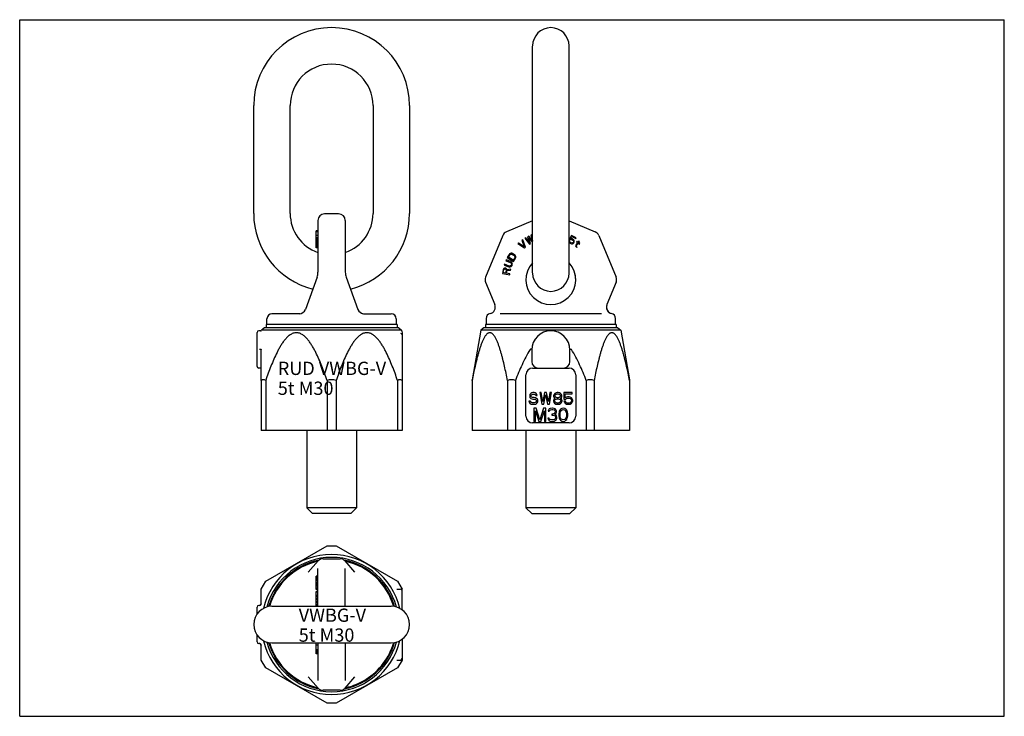
# Model space of a CAD drawing. Units: millimetres. Extents: x 0 to 594, y 0 to 420.
import ezdxf

# ---------------------------------------------------------------- set-up
doc = ezdxf.new("R2010")
doc.units = ezdxf.units.MM
doc.header["$LTSCALE"] = 32.67
doc.layers.get('0').update_dxf_attribs({"linetype": 'CONTINUOUS'})
for name, color, linetype in [('BEZUGSACHSEN', 7, 'CONTINUOUS'), ('FASEN', 7, 'CONTINUOUS'), ('KONSTRUKTIONSELEMENTE', 7, 'CONTINUOUS'), ('RUNDUNGEN', 7, 'CONTINUOUS')]:
    doc.layers.add(name, color=color, linetype=linetype)
doc.styles.get("Standard").update_dxf_attribs({"font": 'txt', "width": 0.7})

msp = doc.modelspace()

# ---------------------------------------------------------------- linework, layer by layer
at = {"color": 7, "linetype": 'CONTINUOUS'}
for p, q in [((0, 0), (0, 420)), ((0, 420), (594, 420)), ((594, 0), (594, 420)), ((309.42, 267.32), (309.42, 404.12)), ((331.42, 267.32), (331.42, 404.12)), ((141.18, 303.22), (141.18, 368.22)), ((163.18, 303.22), (163.18, 368.22)), ((213.18, 368.22), (213.18, 303.22)), ((235.18, 368.22), (235.18, 303.22)), ((178.93, 287.98), (178.93, 292.63)), ((179.93, 292.63), (178.93, 292.63)), ((179.93, 292.55), (178.93, 292.55)), ((179.93, 292.18), (178.93, 292.18)), ((179.93, 292.1), (178.93, 292.1)), ((179.93, 289.92), (178.93, 289.92)), ((179.93, 288.4), (178.93, 288.4)), ((179.93, 287.98), (178.93, 287.98)), ((178.93, 282.42), (178.93, 287.96)), ((179.93, 287.96), (178.93, 287.96)), ((179.93, 287.82), (178.93, 287.82)), ((179.93, 287.55), (178.93, 287.55)), ((179.93, 287.25), (178.93, 287.25)), ((179.93, 286.77), (178.93, 286.77)), ((179.93, 286.55), (178.93, 286.55)), ((179.93, 286.27), (178.93, 286.27)), ((179.93, 285.65), (178.93, 285.65)), ((300.95, 285.34), (300.51, 284.99)), ((304.43, 283.1), (300.95, 285.34)), ((303.44, 287.34), (303, 286.99)), ((303, 286.99), (304.43, 283.1)), ((305.09, 282.89), (303.44, 287.34)), ((305.29, 288.53), (304.79, 288.27)), ((304.79, 288.27), (307.54, 284.63)), ((307.38, 285.73), (305.29, 288.53)), ((307.11, 289.48), (306.45, 289.14)), ((306.45, 289.14), (307.38, 285.73)), ((309.38, 286.78), (307.11, 289.48)), ((308.2, 284.97), (307.18, 288.55)), ((307.18, 288.55), (309.42, 285.8)), ((308.78, 290.35), (308.28, 290.09)), ((308.28, 290.09), (309.38, 286.78)), ((309.42, 288.38), (308.78, 290.35)), ((331.84, 286.7), (331.42, 286.93)), ((331.42, 286.02), (331.67, 285.6)), ((331.67, 285.6), (332.04, 285.29)), ((332.94, 289.92), (331.75, 287.73)), ((331.75, 287.73), (332.33, 287.42)), ((331.82, 286.28), (331.84, 286.7)), ((331.98, 285.98), (331.82, 286.28)), ((332.26, 285.71), (331.98, 285.98)), ((332.04, 285.29), (332.53, 285.03)), ((332.76, 285.45), (332.26, 285.71)), ((332.33, 287.42), (332.8, 287.49)), ((332.39, 287.93), (333.12, 289.28)), ((332.94, 287.96), (332.39, 287.93)), ((333.13, 285.35), (332.76, 285.45)), ((332.8, 287.49), (333.17, 287.4)), ((335.74, 288.4), (332.94, 289.92)), ((333.4, 287.82), (332.94, 287.96)), ((333.12, 289.28), (335.51, 287.98)), ((333.47, 285.39), (333.13, 285.35)), ((333.17, 287.4), (333.67, 287.13)), ((333.9, 287.55), (333.4, 287.82)), ((333.77, 285.55), (333.47, 285.39)), ((333.67, 287.13), (333.95, 286.87)), ((333.99, 285.76), (333.77, 285.55)), ((334.26, 287.25), (333.9, 287.55)), ((333.95, 286.87), (334.11, 286.57)), ((333.97, 285.12), (334.36, 285.45)), ((334.08, 285.93), (333.99, 285.76)), ((334.14, 286.22), (334.08, 285.93)), ((334.11, 286.57), (334.14, 286.22)), ((334.54, 286.77), (334.26, 287.25)), ((334.36, 285.45), (334.54, 285.79)), ((334.6, 286.3), (334.54, 286.77)), ((334.54, 285.79), (334.6, 286.3)), ((336.58, 285.62), (335.44, 284.09)), ((335.51, 287.98), (335.74, 288.4)), ((335.93, 283.96), (336.96, 285.34)), ((336.21, 286.38), (335.98, 286.07)), ((335.98, 286.07), (336.58, 285.62)), ((336.81, 285.93), (336.21, 286.38)), ((337.27, 286.55), (336.81, 285.93)), ((336.96, 285.34), (337.79, 284.73)), ((337.19, 285.65), (337.64, 286.27)), ((338.01, 285.04), (337.19, 285.65)), ((337.64, 286.27), (337.27, 286.55)), ((179.93, 285.04), (178.93, 285.04)), ((179.93, 284.73), (178.93, 284.73)), ((179.93, 283.96), (178.93, 283.96)), ((179.93, 283.67), (178.93, 283.67)), ((179.93, 283.35), (178.93, 283.35)), ((179.93, 283), (178.93, 283)), ((179.93, 282.69), (178.93, 282.69)), ((179.93, 282.42), (178.93, 282.42)), ((296.45, 279.2), (295.93, 279.08)), ((296.87, 279.17), (296.45, 279.2)), ((300.51, 284.99), (304.5, 282.42)), ((304.5, 282.42), (305.09, 282.89)), ((307.54, 284.63), (308.2, 284.97)), ((332.53, 285.03), (332.99, 284.89)), ((332.99, 284.89), (333.54, 284.92)), ((333.54, 284.92), (333.97, 285.12)), ((335.44, 284.09), (335.36, 283.67)), ((335.36, 283.67), (335.47, 283.35)), ((335.47, 283.35), (335.64, 283.1)), ((335.64, 283.1), (336.04, 282.69)), ((335.84, 283.67), (335.93, 283.96)), ((335.95, 283.35), (335.84, 283.67)), ((336.27, 283), (335.95, 283.35)), ((336.04, 282.69), (336.27, 283)), ((337.79, 284.73), (338.01, 285.04)), ((293.46, 275.16), (293.26, 274.64)), ((293.26, 274.64), (296.04, 273.59)), ((296.24, 274.12), (293.46, 275.16)), ((295.25, 278.49), (294.11, 276.56)), ((294.11, 276.56), (297.99, 274.27)), ((294.89, 276.75), (295.75, 278.2)), ((297.78, 275.05), (294.89, 276.75)), ((295.57, 278.85), (295.25, 278.49)), ((295.93, 279.08), (295.57, 278.85)), ((295.75, 278.2), (296.02, 278.48)), ((296.02, 278.48), (296.33, 278.62)), ((296.04, 273.59), (296.37, 273.37)), ((296.65, 273.86), (296.24, 274.12)), ((296.33, 278.62), (296.67, 278.64)), ((296.37, 273.37), (296.57, 273.09)), ((296.95, 273.55), (296.65, 273.86)), ((296.67, 278.64), (297.05, 278.52)), ((297.33, 279.01), (296.87, 279.17)), ((297.17, 273.07), (296.95, 273.55)), ((297.05, 278.52), (298.29, 277.79)), ((298.57, 278.28), (297.33, 279.01)), ((298.63, 276.5), (297.78, 275.05)), ((297.99, 274.27), (299.13, 276.21)), ((298.29, 277.79), (298.57, 277.52)), ((298.94, 277.96), (298.57, 278.28)), ((298.57, 277.52), (298.72, 277.21)), ((298.74, 276.87), (298.63, 276.5)), ((298.72, 277.21), (298.74, 276.87)), ((299.17, 277.6), (298.94, 277.96)), ((299.13, 276.21), (299.28, 276.66)), ((299.31, 277.08), (299.17, 277.6)), ((299.28, 276.66), (299.31, 277.08)), ((291.6, 269.26), (291.18, 267.05)), ((291.79, 269.7), (291.6, 269.26)), ((291.75, 267.51), (292.09, 269.26)), ((293.17, 267.24), (291.75, 267.51)), ((292.14, 270.01), (291.79, 269.7)), ((292.09, 269.26), (292.24, 269.52)), ((292.57, 270.22), (292.14, 270.01)), ((292.24, 269.52), (292.46, 269.67)), ((292.47, 272.53), (292.27, 272.01)), ((292.27, 272.01), (295.05, 270.96)), ((292.46, 269.67), (292.76, 269.7)), ((295.25, 271.49), (292.47, 272.53)), ((292.87, 270.26), (292.57, 270.22)), ((292.76, 269.7), (293.05, 269.65)), ((293.25, 270.18), (292.87, 270.26)), ((293.05, 269.65), (293.31, 269.5)), ((293.5, 268.99), (293.17, 267.24)), ((293.51, 270.04), (293.25, 270.18)), ((293.31, 269.5), (293.46, 269.28)), ((293.46, 269.28), (293.5, 268.99)), ((293.83, 269.69), (293.51, 270.04)), ((293.73, 267.13), (294.03, 268.69)), ((293.95, 269.28), (293.83, 269.69)), ((296.27, 269.69), (293.95, 269.28)), ((294.03, 268.69), (296.15, 269.05)), ((295.05, 270.96), (295.53, 270.88)), ((295.64, 271.44), (295.25, 271.49)), ((295.53, 270.88), (295.96, 270.92)), ((295.98, 271.51), (295.64, 271.44)), ((295.96, 270.92), (296.45, 271.14)), ((296.25, 271.71), (295.98, 271.51)), ((296.15, 269.05), (296.27, 269.69)), ((296.48, 272.03), (296.25, 271.71)), ((296.45, 271.14), (296.76, 271.42)), ((296.61, 272.38), (296.48, 272.03)), ((296.57, 273.09), (296.65, 272.76)), ((296.65, 272.76), (296.61, 272.38)), ((296.76, 271.42), (297.01, 271.82)), ((297.01, 271.82), (297.15, 272.18)), ((297.15, 272.18), (297.22, 272.65)), ((297.22, 272.65), (297.17, 273.07)), ((291.18, 267.05), (295.6, 266.2)), ((295.7, 266.75), (293.73, 267.13)), ((295.6, 266.2), (295.7, 266.75)), ((145.2, 232.42), (144.18, 232.42)), ((148.68, 236.22), (148.68, 234.22)), ((227.68, 236.22), (148.68, 236.22)), ((227.68, 236.22), (227.68, 234.22)), ((280.92, 236.22), (280.92, 234.22)), ((359.92, 236.22), (280.92, 236.22)), ((359.92, 236.22), (359.92, 234.22)), ((145.68, 209.92), (144.18, 209.92)), ((145.68, 202.48), (145.68, 172.22)), ((148.4, 202.48), (148.4, 172.22)), ((185.45, 202.48), (185.45, 172.22)), ((190.9, 202.48), (190.9, 172.22)), ((227.95, 202.48), (227.95, 172.22)), ((272.92, 202.48), (272.92, 172.22)), ((294.31, 202.48), (294.31, 172.22)), ((299.03, 202.48), (299.03, 172.22)), ((341.81, 202.48), (341.81, 172.22)), ((346.53, 202.48), (346.53, 172.22)), ((367.92, 202.48), (367.92, 172.22)), ((230.68, 172.22), (145.68, 172.22)), ((173.18, 172.22), (173.18, 125.72)), ((203.18, 172.22), (203.18, 125.72)), ((367.92, 172.22), (272.92, 172.22)), ((305.42, 172.22), (305.42, 125.72)), ((335.42, 172.22), (335.42, 125.72)), ((203.18, 125.72), (173.18, 125.72)), ((173.18, 125.72), (176.68, 122.22)), ((203.18, 125.72), (199.68, 122.22)), ((335.42, 125.72), (305.42, 125.72)), ((305.42, 125.72), (308.92, 122.22)), ((335.42, 125.72), (331.92, 122.22)), ((199.68, 122.22), (176.68, 122.22)), ((308.92, 122.22), (331.92, 122.22)), ((178.93, 76.44), (178.93, 84.57)), ((179.9, 84.57), (178.93, 84.57)), ((179.93, 84.15), (178.93, 84.15)), ((179.93, 83.96), (178.93, 83.96)), ((179.93, 83.61), (178.93, 83.61)), ((179.93, 83.48), (178.93, 83.48)), ((179.93, 83.28), (178.93, 83.28)), ((179.93, 82.49), (178.93, 82.49)), ((179.93, 82.29), (178.93, 82.29)), ((179.93, 81.64), (178.93, 81.64)), ((179.93, 80.5), (178.93, 80.5)), ((179.93, 80.18), (178.93, 80.18)), ((179.93, 79.82), (178.93, 79.82)), ((179.93, 79.3), (178.93, 79.3)), ((179.93, 78.88), (178.93, 78.88)), ((179.93, 78.42), (178.93, 78.42)), ((179.93, 77.18), (178.93, 77.18)), ((179.93, 76.82), (178.93, 76.82)), ((179.93, 76.58), (178.93, 76.58)), ((179.93, 76.44), (178.93, 76.44)), ((178.93, 66.33), (178.93, 75.24)), ((179.93, 75.24), (178.93, 75.24)), ((179.93, 74.8), (178.93, 74.8)), ((179.93, 72.75), (178.93, 72.75)), ((179.93, 72.32), (178.93, 72.32)), ((227.61, 76.72), (229.68, 76.72)), ((152.18, 66.33), (224.18, 66.33)), ((179.93, 70.96), (178.93, 70.96)), ((179.93, 70.46), (178.93, 70.46)), ((179.93, 69.3), (178.93, 69.3)), ((179.93, 68.64), (178.93, 68.64)), ((179.93, 67.47), (178.93, 67.47)), ((179.93, 66.98), (178.93, 66.98)), ((152.18, 44.33), (224.18, 44.33)), ((178.93, 37.74), (178.93, 44.33)), ((179.93, 44), (178.93, 44)), ((179.93, 42.81), (178.93, 42.81)), ((179.93, 40.01), (178.93, 40.01)), ((179.93, 39.77), (178.93, 39.77)), ((179.93, 39.54), (178.93, 39.54)), ((179.93, 38.94), (178.93, 38.94)), ((179.93, 38.49), (178.93, 38.49)), ((179.93, 38.11), (178.93, 38.11)), ((179.93, 37.74), (178.93, 37.74)), ((0, 0), (594, 0))]:
    msp.add_line(p, q, dxfattribs=at)
for centre, radius, start, end in [((188.18, 368.22), 47, 0, 180), ((320.42, 404.22), 11, 0, 180), ((188.18, 368.22), 25, 0, 180), ((188.18, 303.22), 47, 180, 255.99), ((188.18, 303.22), 25, 180, 250.72235), ((188.18, 303.22), 25, 289.27765, 360), ((188.18, 303.22), 47, 284.01, 360), ((320.42, 267.22), 11, 180, 360), ((188.18, 55.33), 39.5, 101.11196, 164.11406), ((188.18, 55.33), 39.5, 15.88594, 78.88804), ((152.18, 55.33), 11, 90, 270), ((224.18, 55.33), 11, 270, 90), ((188.18, 55.33), 39.5, 195.88594, 258.88804), ((188.18, 55.33), 39.5, 281.11196, 344.11406)]:
    msp.add_arc(centre, radius, start, end, dxfattribs=at)
msp.add_ellipse((170.93, 84.43), major_axis=(9, 0), ratio=0.192971, start_param=0, end_param=0.084298, dxfattribs=at)
at = {"layer": 'BEZUGSACHSEN', "color": 7, "linetype": 'CONTINUOUS'}
for p, q in [((179.93, 288.44), (179.93, 267.81)), ((291.5, 289.97), (281.06, 264.75)), ((349.34, 289.97), (359.79, 264.75)), ((179.38, 264.73), (172.33, 245.35)), ((281.06, 261.69), (286.62, 248.25)), ((359.79, 261.69), (354.22, 248.25)), ((149.18, 236.22), (149.18, 239.72)), ((169.01, 242.72), (152.18, 242.72)), ((207.35, 242.72), (224.18, 242.72)), ((227.18, 239.72), (227.18, 236.22)), ((281.42, 239.88), (281.42, 236.22)), ((350.9, 242.72), (289.95, 242.72)), ((359.42, 236.22), (359.42, 239.88)), ((230.42, 232.74), (230.68, 231.28)), ((278.18, 232.74), (272.92, 202.9)), ((362.66, 232.74), (367.93, 202.9)), ((148.4, 81.44), (185.45, 102.83)), ((190.9, 102.83), (227.95, 81.44)), ((180.09, 93.64), (174.08, 86.81)), ((183.09, 95), (193.26, 95)), ((202.27, 86.81), (196.27, 93.64)), ((179.93, 80.55), (179.93, 89.1)), ((196.43, 66.33), (196.43, 89.1)), ((145.68, 76.72), (148.4, 81.44)), ((148.4, 29.22), (145.68, 33.94)), ((179.93, 30.11), (179.93, 21.56)), ((185.45, 7.83), (148.4, 29.22)), ((174.08, 23.85), (180.09, 17.02)), ((227.95, 29.22), (190.9, 7.83)), ((193.26, 15.66), (183.09, 15.66))]:
    msp.add_line(p, q, dxfattribs=at)
for centre, radius, start, end in [((295.2, 288.44), 4, 112.5, 157.5), ((345.65, 288.44), 4, 22.5, 67.5), ((320.42, 263.22), 15, 137.21805, 42.77234), ((170.93, 267.81), 9, 340.00006, 359.99993), ((284.75, 263.22), 4, 157.5, 202.5), ((356.09, 263.22), 4, 337.5, 22.5), ((168.57, 246.72), 4, 269.99524, 339.99837), ((207.78, 246.72), 4, 200.00163, 263.76393), ((282.93, 246.72), 4, 282.33211, 22.5), ((357.92, 246.72), 4, 157.5, 257.66789), ((152.18, 239.72), 3, 90, 180), ((224.18, 239.72), 3, 0, 90), ((284.42, 239.88), 3, 102.33207, 179.99979), ((356.42, 239.88), 3, 0.00021, 77.66793), ((188.18, 55.33), 39, 102.23419, 163.76147), ((183.09, 91), 4, 90, 138.66096), ((193.26, 91), 4, 41.33904, 90), ((188.18, 55.33), 39, 16.26026, 77.76581), ((188.18, 55.33), 39, 196.23853, 257.76581), ((188.18, 55.33), 39, 302.17215, 343.73974), ((188.18, 55.33), 39, 282.23419, 286.0889), ((183.09, 19.66), 4, 221.33904, 270)]:
    msp.add_arc(centre, radius, start, end, dxfattribs=at)
for points, knots in [([(185.45, 202.48), (184.96, 203.93), (183.95, 206.81), (182.33, 211.1), (180.58, 215.32), (178.98, 218.75), (177.57, 221.42), (176.45, 223.37), (175.24, 225.24), (173.92, 227.01), (172.46, 228.63), (170.83, 230.01), (169.27, 230.85), (167.95, 231.21), (166.93, 231.31), (165.91, 231.21), (164.58, 230.85), (163.02, 230.01), (161.39, 228.63), (159.93, 227.01), (158.61, 225.24), (157.4, 223.37), (156.28, 221.42), (154.88, 218.75), (153.28, 215.32), (151.53, 211.1), (149.91, 206.81), (148.9, 203.93), (148.4, 202.48)], [0, 0, 0, 0, 0.064416, 0.128667, 0.192691, 0.256381, 0.28805, 0.319554, 0.350838, 0.381818, 0.412369, 0.442311, 0.471457, 0.485781, 0.5, 0.514219, 0.528543, 0.557689, 0.587631, 0.618182, 0.649162, 0.680446, 0.71195, 0.743619, 0.807309, 0.871333, 0.935584, 1, 1, 1, 1]), ([(227.95, 202.48), (227.46, 203.93), (226.45, 206.81), (224.83, 211.1), (223.08, 215.32), (221.48, 218.75), (220.07, 221.42), (218.95, 223.37), (217.74, 225.24), (216.42, 227.01), (214.96, 228.63), (213.33, 230.01), (211.77, 230.85), (210.45, 231.21), (209.43, 231.31), (208.41, 231.21), (207.08, 230.85), (205.52, 230.01), (203.89, 228.63), (202.43, 227.01), (201.11, 225.24), (199.9, 223.37), (198.78, 221.42), (197.38, 218.75), (195.78, 215.32), (194.03, 211.1), (192.41, 206.81), (191.4, 203.93), (190.9, 202.48)], [0, 0, 0, 0, 0.064416, 0.128667, 0.192691, 0.256381, 0.28805, 0.319554, 0.350838, 0.381818, 0.412369, 0.442311, 0.471457, 0.485781, 0.5, 0.514219, 0.528543, 0.557689, 0.587631, 0.618182, 0.649162, 0.680446, 0.71195, 0.743619, 0.807309, 0.871333, 0.935584, 1, 1, 1, 1]), ([(294.31, 202.48), (294.03, 203.92), (293.44, 206.8), (292.51, 211.08), (291.67, 214.6), (290.94, 217.38), (290.37, 219.41), (289.77, 221.41), (289.12, 223.35), (288.43, 225.22), (287.67, 226.98), (286.97, 228.34), (286.34, 229.32), (285.86, 229.96), (285.34, 230.51), (284.8, 230.93), (284.22, 231.21), (283.62, 231.31), (283.01, 231.21), (282.43, 230.93), (281.89, 230.51), (281.37, 229.96), (280.89, 229.32), (280.27, 228.34), (279.56, 226.98), (278.81, 225.22), (278.11, 223.35), (277.46, 221.41), (276.86, 219.41), (276.29, 217.38), (275.56, 214.6), (274.72, 211.08), (273.79, 206.8), (273.21, 203.92), (272.92, 202.48)], [0, 0, 0, 0, 0.069985, 0.139391, 0.20799, 0.241877, 0.275399, 0.308455, 0.340901, 0.372521, 0.40298, 0.431746, 0.445253, 0.458003, 0.469858, 0.480724, 0.490661, 0.5, 0.509339, 0.519276, 0.530142, 0.541997, 0.554747, 0.568254, 0.59702, 0.627479, 0.659099, 0.691545, 0.724601, 0.758123, 0.79201, 0.860609, 0.930015, 1, 1, 1, 1]), ([(367.92, 202.48), (367.64, 203.92), (367.06, 206.8), (366.12, 211.08), (365.28, 214.6), (364.56, 217.38), (363.98, 219.41), (363.38, 221.41), (362.73, 223.35), (362.04, 225.22), (361.28, 226.98), (360.58, 228.34), (359.96, 229.32), (359.47, 229.96), (358.96, 230.51), (358.41, 230.93), (357.83, 231.21), (357.23, 231.31), (356.62, 231.21), (356.05, 230.93), (355.5, 230.51), (354.99, 229.96), (354.5, 229.32), (353.88, 228.34), (353.17, 226.98), (352.42, 225.22), (351.72, 223.35), (351.08, 221.41), (350.47, 219.41), (349.9, 217.38), (349.18, 214.6), (348.33, 211.08), (347.4, 206.8), (346.82, 203.92), (346.53, 202.48)], [0, 0, 0, 0, 0.069985, 0.139391, 0.20799, 0.241877, 0.275399, 0.308455, 0.340901, 0.372521, 0.40298, 0.431746, 0.445253, 0.458003, 0.469858, 0.480724, 0.490661, 0.5, 0.509339, 0.519276, 0.530142, 0.541997, 0.554747, 0.568254, 0.59702, 0.627479, 0.659099, 0.691545, 0.724601, 0.758123, 0.79201, 0.860609, 0.930015, 1, 1, 1, 1]), ([(148.4, 202.48), (148.2, 202.61), (147.76, 202.84), (147.04, 202.96), (146.32, 202.84), (145.89, 202.61), (145.68, 202.48)], [0, 0, 0, 0, 0.258565, 0.5, 0.741435, 1, 1, 1, 1]), ([(299.03, 202.48), (298.66, 202.62), (297.88, 202.84), (296.67, 202.96), (295.47, 202.84), (294.69, 202.62), (294.31, 202.48)], [0, 0, 0, 0, 0.251042, 0.5, 0.748958, 1, 1, 1, 1]), ([(346.53, 202.48), (346.16, 202.62), (345.38, 202.84), (344.17, 202.96), (342.97, 202.84), (342.19, 202.62), (341.81, 202.48)], [0, 0, 0, 0, 0.251042, 0.5, 0.748958, 1, 1, 1, 1])]:
    msp.add_open_spline(points, degree=3, knots=knots, dxfattribs=at)
at = {"layer": 'FASEN', "color": 7, "linetype": 'CONTINUOUS'}
for p, q in [((147.7, 234.22), (145.94, 232.74)), ((228.66, 234.22), (147.7, 234.22)), ((230.42, 232.74), (188.18, 232.74)), ((228.66, 234.22), (230.42, 232.74)), ((279.94, 234.22), (278.18, 232.74)), ((360.9, 234.22), (279.94, 234.22)), ((360.9, 234.22), (362.66, 232.74))]:
    msp.add_line(p, q, dxfattribs=at)
for radius, start, end in [(40.48, 15.11394, 164.88606), (42.24, 13.31338, 90), (40.48, 195.11394, 344.88606), (42.24, 270, 346.68662)]:
    msp.add_arc((188.18, 55.33), radius, start, end, dxfattribs=at)
at = {"layer": 'KONSTRUKTIONSELEMENTE', "color": 7, "linetype": 'CONTINUOUS'}
for p, q in [((307.81, 194.09), (307.66, 193.49)), ((307.66, 193.49), (307.66, 192.9)), ((307.66, 192.9), (307.81, 192.3)), ((308.39, 194.68), (307.81, 194.09)), ((307.81, 192.3), (308.39, 191.7)), ((308.97, 194.98), (308.39, 194.68)), ((308.39, 191.7), (308.97, 191.41)), ((308.54, 193.34), (308.68, 193.79)), ((308.54, 193.04), (308.54, 193.34)), ((308.68, 192.6), (308.54, 193.04)), ((308.68, 193.79), (309.12, 194.09)), ((309.12, 192.3), (308.68, 192.6)), ((309.56, 195.13), (308.97, 194.98)), ((308.97, 191.41), (309.56, 191.26)), ((309.12, 194.09), (309.56, 194.24)), ((309.56, 192.15), (309.12, 192.3)), ((310.29, 195.13), (309.56, 195.13)), ((309.56, 194.24), (310.43, 194.24)), ((310.43, 192.15), (309.56, 192.15)), ((309.56, 191.26), (310.43, 191.26)), ((311.02, 194.98), (310.29, 195.13)), ((310.43, 194.24), (310.87, 194.09)), ((311.16, 192), (310.43, 192.15)), ((310.43, 191.26), (311.02, 191.11)), ((310.87, 194.09), (311.16, 193.79)), ((311.6, 194.53), (311.02, 194.98)), ((311.02, 191.11), (311.45, 190.81)), ((311.16, 193.79), (311.31, 193.49)), ((311.75, 191.7), (311.16, 192)), ((311.31, 193.49), (312.18, 193.49)), ((311.45, 190.81), (311.75, 190.36)), ((312.04, 193.94), (311.6, 194.53)), ((312.33, 191.11), (311.75, 191.7)), ((311.75, 190.36), (311.75, 189.92)), ((312.18, 193.49), (312.04, 193.94)), ((312.62, 190.51), (312.33, 191.11)), ((312.62, 189.77), (312.62, 190.51)), ((314.66, 195.13), (313.79, 195.13)), ((313.79, 195.13), (314.95, 188.13)), ((315.54, 189.77), (314.66, 195.13)), ((316.7, 195.13), (315.54, 189.77)), ((316.12, 188.13), (317.29, 193.79)), ((317.87, 195.13), (316.7, 195.13)), ((317.29, 193.79), (318.45, 188.13)), ((319.04, 189.77), (317.87, 195.13)), ((319.91, 195.13), (319.04, 189.77)), ((319.62, 188.13), (320.79, 195.13)), ((320.79, 195.13), (319.91, 195.13)), ((322.25, 191.11), (321.95, 190.36)), ((321.95, 190.36), (321.95, 189.92)), ((322.39, 194.09), (322.1, 193.34)), ((322.1, 193.34), (322.1, 192.9)), ((322.1, 192.9), (322.39, 192.3)), ((322.83, 191.56), (322.25, 191.11)), ((322.83, 194.53), (322.39, 194.09)), ((322.39, 192.3), (322.83, 191.85)), ((322.68, 190.36), (323.12, 190.96)), ((322.68, 189.92), (322.68, 190.36)), ((323.56, 194.98), (322.83, 194.53)), ((322.83, 193.34), (323.12, 193.79)), ((322.83, 193.04), (322.83, 193.34)), ((323.12, 192.6), (322.83, 193.04)), ((322.83, 191.85), (323.12, 191.7)), ((323.12, 191.7), (322.83, 191.56)), ((323.12, 193.79), (323.7, 194.24)), ((323.7, 192.15), (323.12, 192.6)), ((323.12, 190.96), (323.7, 191.26)), ((324.29, 195.13), (323.56, 194.98)), ((323.7, 194.24), (324.29, 194.39)), ((324.29, 192), (323.7, 192.15)), ((323.7, 191.26), (324.29, 191.41)), ((324.87, 195.13), (324.29, 195.13)), ((324.29, 194.39), (324.87, 194.39)), ((324.87, 192), (324.29, 192)), ((324.29, 191.41), (324.87, 191.41)), ((325.6, 194.98), (324.87, 195.13)), ((324.87, 194.39), (325.45, 194.24)), ((325.45, 192.15), (324.87, 192)), ((324.87, 191.41), (325.45, 191.26)), ((325.45, 194.24), (326.04, 193.79)), ((326.04, 192.6), (325.45, 192.15)), ((325.45, 191.26), (326.04, 190.96)), ((326.33, 194.53), (325.6, 194.98)), ((326.04, 193.79), (326.33, 193.34)), ((326.33, 193.04), (326.04, 192.6)), ((326.04, 191.7), (326.33, 191.85)), ((326.33, 191.56), (326.04, 191.7)), ((326.04, 190.96), (326.47, 190.36)), ((326.77, 194.09), (326.33, 194.53)), ((326.33, 193.34), (326.33, 193.04)), ((326.33, 191.85), (326.77, 192.3)), ((326.91, 191.11), (326.33, 191.56)), ((326.47, 190.36), (326.47, 189.92)), ((327.06, 193.34), (326.77, 194.09)), ((326.77, 192.3), (327.06, 192.9)), ((327.2, 190.36), (326.91, 191.11)), ((327.06, 192.9), (327.06, 193.34)), ((327.2, 189.92), (327.2, 190.36)), ((333.33, 195.13), (328.37, 195.13)), ((328.37, 195.13), (328.37, 191.26)), ((328.37, 191.26), (329.39, 191.26)), ((329.1, 194.39), (333.33, 194.39)), ((329.1, 192), (329.1, 194.39)), ((329.83, 192.45), (329.1, 192)), ((329.39, 191.26), (329.97, 191.7)), ((330.56, 192.6), (329.83, 192.45)), ((329.97, 191.7), (330.56, 191.85)), ((331.43, 192.6), (330.56, 192.6)), ((330.56, 191.85), (331.43, 191.85)), ((332.16, 192.45), (331.43, 192.6)), ((331.43, 191.85), (332.02, 191.7)), ((332.02, 191.7), (332.45, 191.41)), ((332.89, 192), (332.16, 192.45)), ((332.45, 191.41), (332.75, 190.96)), ((332.75, 190.96), (332.89, 190.51)), ((332.89, 190.21), (332.75, 189.77)), ((333.33, 191.41), (332.89, 192)), ((332.89, 190.51), (332.89, 190.21)), ((333.33, 194.39), (333.33, 195.13)), ((333.62, 190.66), (333.33, 191.41)), ((333.62, 190.07), (333.62, 190.66)), ((308.1, 190.07), (307.22, 190.07)), ((307.22, 190.07), (307.37, 189.47)), ((307.37, 189.47), (307.81, 188.73)), ((307.81, 188.73), (308.54, 188.28)), ((308.25, 189.62), (308.1, 190.07)), ((308.68, 189.17), (308.25, 189.62)), ((308.54, 188.28), (309.27, 188.13)), ((309.27, 189.02), (308.68, 189.17)), ((310.43, 189.02), (309.27, 189.02)), ((309.27, 188.13), (310.43, 188.13)), ((311.57, 185.83), (310.22, 185.83)), ((310.22, 185.83), (310.22, 177.83)), ((311.02, 189.17), (310.43, 189.02)), ((310.43, 188.13), (311.16, 188.28)), ((311.45, 189.47), (311.02, 189.17)), ((311.16, 188.28), (311.75, 188.58)), ((311.75, 189.92), (311.45, 189.47)), ((313.82, 178.68), (311.57, 185.83)), ((311.75, 188.58), (312.33, 189.17)), ((312.33, 189.17), (312.62, 189.77)), ((316.07, 185.83), (313.82, 178.68)), ((314.95, 188.13), (316.12, 188.13)), ((317.42, 185.83), (316.07, 185.83)), ((317.42, 177.83), (317.42, 185.83)), ((318.45, 188.13), (319.62, 188.13)), ((318.92, 184.64), (318.77, 183.96)), ((319.52, 185.32), (318.92, 184.64)), ((320.12, 185.66), (319.52, 185.32)), ((319.52, 183.96), (319.82, 184.47)), ((319.82, 184.47), (320.27, 184.81)), ((321.17, 185.83), (320.12, 185.66)), ((320.27, 184.81), (321.02, 184.98)), ((321.02, 184.98), (321.62, 184.98)), ((321.47, 185.83), (321.17, 185.83)), ((322.52, 185.66), (321.47, 185.83)), ((321.62, 184.98), (322.37, 184.81)), ((321.95, 189.92), (322.25, 189.17)), ((322.25, 189.17), (322.68, 188.73)), ((322.37, 184.81), (322.82, 184.47)), ((323.12, 185.32), (322.52, 185.66)), ((323.12, 189.32), (322.68, 189.92)), ((322.68, 188.73), (323.41, 188.28)), ((322.82, 184.47), (323.12, 183.96)), ((323.7, 189.02), (323.12, 189.32)), ((323.72, 184.64), (323.12, 185.32)), ((323.41, 188.28), (324.14, 188.13)), ((324.29, 188.87), (323.7, 189.02)), ((323.87, 183.96), (323.72, 184.64)), ((324.14, 188.13), (325.02, 188.13)), ((324.87, 188.87), (324.29, 188.87)), ((325.45, 189.02), (324.87, 188.87)), ((325.02, 188.13), (325.75, 188.28)), ((326.04, 189.32), (325.45, 189.02)), ((325.82, 184.64), (325.52, 183.96)), ((325.75, 188.28), (326.47, 188.73)), ((326.27, 185.15), (325.82, 184.64)), ((326.47, 189.92), (326.04, 189.32)), ((326.12, 183.45), (326.72, 184.47)), ((327.02, 185.66), (326.27, 185.15)), ((326.47, 188.73), (326.91, 189.17)), ((326.72, 184.47), (327.17, 184.81)), ((326.91, 189.17), (327.2, 189.92)), ((327.92, 185.83), (327.02, 185.66)), ((327.17, 184.81), (327.92, 184.98)), ((328.82, 185.66), (327.92, 185.83)), ((327.92, 184.98), (328.67, 184.81)), ((329.25, 189.92), (328.37, 189.92)), ((328.37, 189.92), (328.66, 189.32)), ((328.66, 189.32), (329.1, 188.73)), ((328.67, 184.81), (329.12, 184.47)), ((329.57, 185.15), (328.82, 185.66)), ((329.1, 188.73), (329.83, 188.28)), ((329.12, 184.47), (329.72, 183.45)), ((329.54, 189.32), (329.25, 189.92)), ((329.97, 189.02), (329.54, 189.32)), ((330.02, 184.64), (329.57, 185.15)), ((329.83, 188.28), (330.56, 188.13)), ((330.56, 188.87), (329.97, 189.02)), ((330.32, 183.96), (330.02, 184.64)), ((331.43, 188.87), (330.56, 188.87)), ((330.56, 188.13), (331.43, 188.13)), ((332.02, 189.02), (331.43, 188.87)), ((331.43, 188.13), (332.16, 188.28)), ((332.45, 189.32), (332.02, 189.02)), ((332.16, 188.28), (332.89, 188.73)), ((332.75, 189.77), (332.45, 189.32)), ((332.89, 188.73), (333.33, 189.32)), ((333.33, 189.32), (333.62, 190.07)), ((311.12, 184.13), (313.22, 177.83)), ((311.12, 177.83), (311.12, 184.13)), ((314.42, 177.83), (316.52, 184.13)), ((316.52, 184.13), (316.52, 177.83)), ((319.37, 179.7), (318.62, 179.7)), ((318.62, 179.7), (318.77, 179.19)), ((318.77, 183.96), (319.52, 183.96)), ((318.77, 179.19), (319.07, 178.68)), ((319.07, 178.68), (319.52, 178.34)), ((319.52, 179.36), (319.37, 179.7)), ((319.82, 179.02), (319.52, 179.36)), ((319.52, 178.34), (320.12, 178)), ((320.12, 178.85), (319.82, 179.02)), ((320.87, 178.68), (320.12, 178.85)), ((321.77, 178.68), (320.87, 178.68)), ((321.62, 182.26), (321.02, 182.26)), ((321.02, 182.26), (321.02, 181.57)), ((321.02, 181.57), (321.62, 181.57)), ((322.52, 182.6), (321.62, 182.26)), ((321.62, 181.57), (322.52, 181.4)), ((322.52, 178.85), (321.77, 178.68)), ((322.82, 182.94), (322.52, 182.6)), ((322.52, 181.4), (322.97, 181.06)), ((322.82, 179.02), (322.52, 178.85)), ((322.52, 178), (323.12, 178.34)), ((323.12, 183.62), (322.82, 182.94)), ((322.82, 181.91), (323.42, 182.43)), ((323.57, 181.57), (322.82, 181.91)), ((323.12, 179.36), (322.82, 179.02)), ((322.97, 181.06), (323.27, 180.38)), ((323.12, 183.96), (323.12, 183.62)), ((323.27, 179.7), (323.12, 179.36)), ((323.12, 178.34), (323.57, 178.68)), ((323.27, 180.38), (323.27, 179.7)), ((323.42, 182.43), (323.72, 182.94)), ((323.87, 181.06), (323.57, 181.57)), ((323.57, 178.68), (323.87, 179.19)), ((323.72, 182.94), (323.87, 183.62)), ((323.87, 183.62), (323.87, 183.96)), ((324.02, 180.38), (323.87, 181.06)), ((323.87, 179.19), (324.02, 179.7)), ((324.02, 179.7), (324.02, 180.38)), ((325.37, 183.45), (325.22, 182.6)), ((325.22, 182.6), (325.22, 181.06)), ((325.22, 181.06), (325.37, 180.21)), ((325.52, 183.96), (325.37, 183.45)), ((325.37, 180.21), (325.52, 179.7)), ((325.52, 179.7), (325.82, 179.02)), ((325.82, 179.02), (326.27, 178.51)), ((325.97, 182.43), (326.12, 183.45)), ((325.97, 181.23), (325.97, 182.43)), ((326.12, 180.21), (325.97, 181.23)), ((326.72, 179.19), (326.12, 180.21)), ((326.27, 178.51), (327.02, 178)), ((327.17, 178.85), (326.72, 179.19)), ((327.92, 178.68), (327.17, 178.85)), ((328.67, 178.85), (327.92, 178.68)), ((329.12, 179.19), (328.67, 178.85)), ((328.82, 178), (329.57, 178.51)), ((329.72, 180.21), (329.12, 179.19)), ((329.57, 178.51), (330.02, 179.02)), ((329.72, 183.45), (329.87, 182.43)), ((329.87, 181.23), (329.72, 180.21)), ((329.87, 182.43), (329.87, 181.23)), ((330.02, 179.02), (330.32, 179.7)), ((330.47, 183.45), (330.32, 183.96)), ((330.32, 179.7), (330.47, 180.21)), ((330.62, 182.6), (330.47, 183.45)), ((330.47, 180.21), (330.62, 181.06)), ((330.62, 181.06), (330.62, 182.6)), ((310.22, 177.83), (311.12, 177.83)), ((313.22, 177.83), (314.42, 177.83)), ((316.52, 177.83), (317.42, 177.83)), ((320.12, 178), (320.72, 177.83)), ((320.72, 177.83), (321.92, 177.83)), ((321.92, 177.83), (322.52, 178)), ((327.02, 178), (327.92, 177.83)), ((327.92, 177.83), (328.82, 178))]:
    msp.add_line(p, q, dxfattribs=at)
at = {"layer": 'RUNDUNGEN', "color": 7, "linetype": 'CONTINUOUS'}
for p, q in [((179.93, 298.89), (179.93, 288.44)), ((192.43, 302.89), (183.93, 302.89)), ((196.43, 298.89), (196.43, 267.81)), ((309.42, 298.66), (293.67, 292.14)), ((331.42, 298.66), (347.18, 292.14)), ((196.97, 264.73), (204.02, 245.35)), ((188.18, 232.74), (145.94, 232.74)), ((362.66, 232.74), (278.18, 232.74)), ((143.18, 210.92), (143.18, 231.42)), ((230.68, 231.28), (230.68, 172.22)), ((145.68, 202.48), (145.68, 221.07)), ((308.92, 220.92), (308.92, 213.92)), ((331.92, 213.92), (331.92, 220.92)), ((145.68, 209.92), (144.18, 209.92)), ((309.42, 209.92), (331.42, 209.92)), ((272.92, 202.48), (272.92, 202.92)), ((305.42, 180.92), (305.42, 205.92)), ((335.42, 205.92), (335.42, 180.92)), ((367.92, 202.92), (367.92, 202.48)), ((331.42, 176.92), (309.42, 176.92)), ((185.45, 102.83), (190.9, 102.83)), ((179.93, 66.33), (179.93, 80.55)), ((196.43, 66.33), (196.43, 80.55)), ((227.95, 81.44), (230.68, 76.72)), ((145.68, 67.83), (145.68, 76.72)), ((227.61, 76.72), (229.68, 76.72)), ((230.68, 64.2), (230.68, 76.72)), ((143.18, 61.64), (143.18, 65.83)), ((144.68, 66.83), (144.18, 66.83)), ((143.18, 44.83), (143.18, 49.02)), ((144.68, 43.83), (144.18, 43.83)), ((145.68, 33.94), (145.68, 42.83)), ((179.93, 44.33), (179.93, 30.11)), ((196.43, 44.33), (196.43, 21.56)), ((230.68, 46.46), (230.68, 33.94)), ((227.61, 33.94), (229.68, 33.94)), ((230.68, 33.94), (227.95, 29.22)), ((196.27, 17.02), (202.27, 23.85)), ((190.9, 7.83), (185.45, 7.83))]:
    msp.add_line(p, q, dxfattribs=at)
for centre, radius, start, end in [((183.93, 298.89), 4, 90, 180), ((192.43, 298.89), 4, 0, 90), ((205.43, 267.81), 9, 180.00007, 199.99994), ((320.42, 263.22), 15, 0.42424, 13.97025), ((356.09, 263.22), 4, 5.04052, 9.92495), ((207.78, 246.72), 4, 200.00163, 270.00476), ((357.92, 246.72), 4, 157.5, 245.48016), ((144.18, 231.42), 1, 90, 180), ((145.2, 233.42), 1, 270, 317.34363), ((320.42, 220.92), 11.5, 0, 180), ((229.68, 229.92), 1, 0, 78.80481), ((312.92, 213.92), 4, 180, 270), ((327.92, 213.92), 4, 270, 360), ((144.18, 210.92), 1, 180, 270), ((309.42, 205.92), 4, 90, 180), ((331.42, 205.92), 4, 0, 90), ((309.42, 180.92), 4, 180, 270), ((331.42, 180.92), 4, 270, 360), ((188.18, 55.33), 42.24, 90, 166.66887), ((229.68, 75.72), 1, 0, 90), ((144.18, 65.83), 1, 90, 180), ((144.68, 67.83), 1, 270, 352.98599), ((144.67, 67.82), 1, 270.19984, 343.82121), ((144.18, 44.83), 1, 180, 270), ((144.67, 42.83), 1, 16.17846, 89.80019), ((144.68, 42.83), 1, 7.01401, 90), ((188.18, 55.33), 42.24, 193.33114, 270), ((229.68, 34.94), 1, 270, 360), ((188.18, 55.33), 39, 286.0889, 302.17215), ((193.26, 19.66), 4, 270, 318.66096)]:
    msp.add_arc(centre, radius, start, end, dxfattribs=at)
for points, knots in [([(144.68, 221.36), (144.78, 221.35), (144.98, 221.33), (145.26, 221.31), (145.47, 221.3), (145.59, 221.3), (145.64, 221.3)], [0, 0, 0, 0, 0.329651, 0.625326, 0.856769, 1, 1, 1, 1]), ([(145.64, 221.3), (145.65, 221.3), (145.66, 221.28), (145.67, 221.25), (145.67, 221.21), (145.68, 221.15), (145.68, 221.1), (145.68, 221.07)], [0, 0, 0, 0, 0.13353, 0.245047, 0.375993, 0.673908, 1, 1, 1, 1]), ([(307.92, 221.07), (307.01, 219.61), (305.32, 216.61), (303.04, 211.98), (300.96, 207.26), (299.66, 204.08), (299.03, 202.48)], [0, 0, 0, 0, 0.249977, 0.499978, 0.749987, 1, 1, 1, 1]), ([(307.92, 221.07), (307.96, 221.12), (308.03, 221.22), (308.15, 221.3), (308.21, 221.3)], [0, 0, 0, 0, 0.509063, 1, 1, 1, 1]), ([(308.93, 221.36), (308.93, 221.35), (308.91, 221.34), (308.87, 221.33), (308.81, 221.32), (308.72, 221.31), (308.62, 221.31), (308.44, 221.3), (308.3, 221.3), (308.21, 221.3)], [0, 0, 0, 0, 0.025732, 0.081185, 0.168716, 0.286949, 0.433088, 0.6036, 1, 1, 1, 1]), ([(331.91, 221.36), (331.91, 221.35), (331.94, 221.34), (331.97, 221.33), (332.04, 221.32), (332.12, 221.31), (332.23, 221.31), (332.4, 221.3), (332.54, 221.3), (332.64, 221.3)], [0, 0, 0, 0, 0.02571, 0.08116, 0.168697, 0.286935, 0.433077, 0.603593, 1, 1, 1, 1]), ([(332.64, 221.3), (332.7, 221.3), (332.82, 221.22), (332.89, 221.12), (332.92, 221.07)], [0, 0, 0, 0, 0.49093, 1, 1, 1, 1]), ([(341.81, 202.48), (341.18, 204.08), (339.89, 207.26), (337.8, 211.98), (335.53, 216.61), (333.83, 219.61), (332.92, 221.07)], [0, 0, 0, 0, 0.250013, 0.500022, 0.750023, 1, 1, 1, 1]), ([(190.9, 202.48), (190.47, 202.62), (189.56, 202.84), (188.18, 202.96), (186.79, 202.84), (185.89, 202.62), (185.45, 202.48)], [0, 0, 0, 0, 0.250022, 0.5, 0.749978, 1, 1, 1, 1]), ([(230.68, 202.48), (230.47, 202.61), (230.03, 202.84), (229.31, 202.96), (228.59, 202.84), (228.16, 202.61), (227.95, 202.48)], [0, 0, 0, 0, 0.258565, 0.5, 0.741435, 1, 1, 1, 1]), ([(145.68, 67.83), (145.68, 67.81), (145.67, 67.71), (145.66, 67.62), (145.64, 67.54)], [0, 0, 0, 0, 0.190042, 1, 1, 1, 1]), ([(145.64, 43.11), (145.65, 43.08), (145.67, 42.99), (145.68, 42.89), (145.68, 42.83)], [0, 0, 0, 0, 0.322058, 1, 1, 1, 1])]:
    msp.add_open_spline(points, degree=3, knots=knots, dxfattribs=at)

# ---------------------------------------------------------------- texts
at = {"color": 5, "linetype": 'CONTINUOUS', "char_height": 8, "attachment_point": 1, "line_spacing_factor": 0.9}
for s, insert, width in [('RUD VWBG-V \\P5t M30', (155.71, 213.79), 76.381), ('VWBG-V\\P5t M30', (168.33, 64.96), 44)]:
    msp.add_mtext(s, dxfattribs=dict(at, insert=insert, width=width))

doc.saveas('drawing.dxf')
